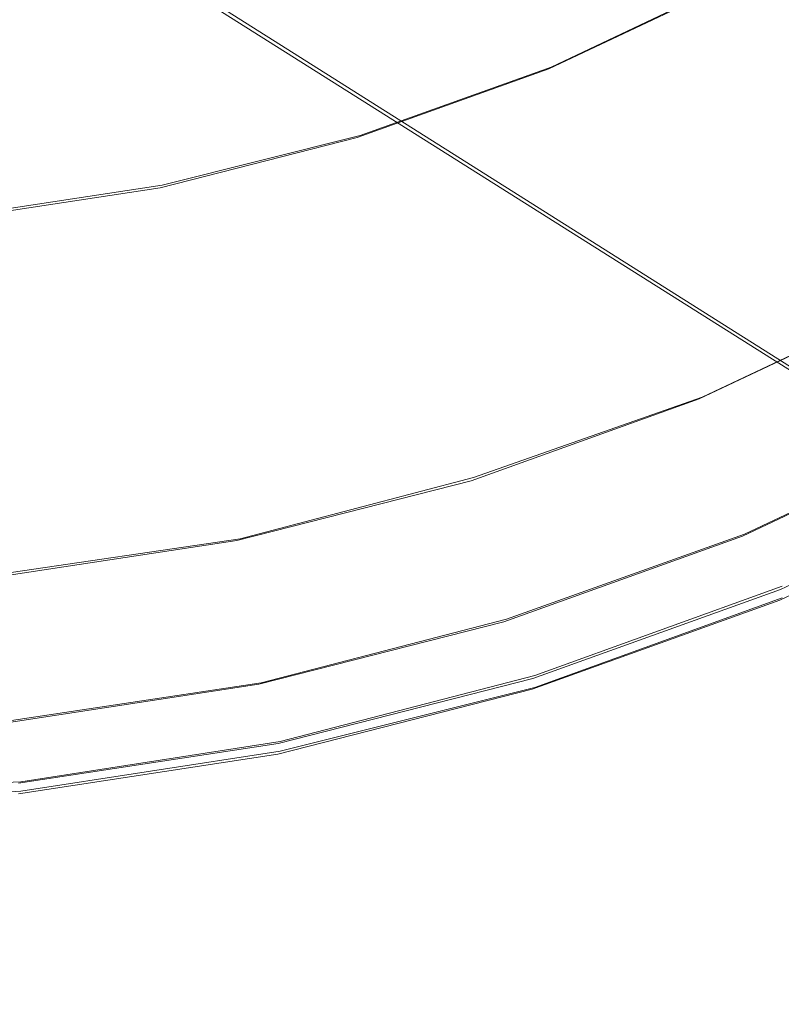
# Model space of a CAD drawing. Extents: x -212 to 108, y -149 to 0.
# Drawn here: x -179 to -175, y -30 to -26 of the extents above; entities that cross this region are included whole.
import ezdxf

# ---------------------------------------------------------------- set-up
doc = ezdxf.new("R2010")
doc.units = 0
doc.header["$LTSCALE"] = 500
doc.header["$MEASUREMENT"] = 0
for name, color, linetype in [('DWXOUTLINES', 7, 'Continuous'), ('FERRO_CHROM', 7, 'Continuous'), ('FERRO_WAZ', 7, 'Continuous')]:
    doc.layers.add(name, color=color, linetype=linetype)

msp = doc.modelspace()

# ---------------------------------------------------------------- linework, layer by layer
at = {"layer": 'DWXOUTLINES', "color": 0, "lineweight": 0}
for p, q in [((-174.93, -27.63, -278.24), (-179.95, -24.46, -246.4)), ((-175.59, -25.72, 15.45), (-176.37, -26.09, 15.45)), ((-176.37, -26.09, 15.45), (-177.18, -26.38, 15.45)), ((-178.02, -26.59, 15.45), (-177.18, -26.38, 15.45)), ((-178.87, -26.72, 15.45), (-178.02, -26.59, 15.45)), ((-174.8, -27.05, 31.07), (-175.73, -27.49, 31.07)), ((-175.73, -27.49, 31.07), (-176.7, -27.83, 31.07)), ((-174.58, -27.61, 15.45), (-175.55, -28.07, 15.45)), ((-177.69, -28.09, 31.07), (-176.7, -27.83, 31.07)), ((-178.71, -28.24, 31.07), (-177.69, -28.09, 31.07)), ((-175.55, -28.07, 15.45), (-176.56, -28.43, 15.45)), ((-176.44, -28.67, 30.63), (-175.39, -28.29, 30.63)), ((-176.44, -28.72, 31.5), (-175.39, -28.34, 31.5)), ((-177.6, -28.7, 15.45), (-176.56, -28.43, 15.45)), ((-177.52, -28.95, 30.63), (-176.44, -28.67, 30.63)), ((-178.66, -28.86, 15.45), (-177.6, -28.7, 15.45)), ((-177.52, -28.99, 31.5), (-176.44, -28.72, 31.5)), ((-178.62, -29.12, 30.63), (-177.52, -28.95, 30.63)), ((-178.62, -29.16, 31.5), (-177.52, -28.99, 31.5)), ((-178.62, -29.12, 30.63), (-179.73, -29.17, 30.63)), ((-179.73, -29.22, 31.5), (-178.62, -29.16, 31.5))]:
    msp.add_line(p, q, dxfattribs=at)
at = {"layer": 'FERRO_CHROM', "lineweight": 0}
for points, invisible_edges in [([(-177.8204, -26.3978, 87.3367), (-177.8003, -24.4254, 84.0788), (-178.7662, -24.2978, 84.1496), (-178.7763, -26.2742, 87.4111)], 15), ([(-176.8821, -26.5998, 87.2152), (-176.8522, -24.6338, 83.9631), (-177.8003, -24.4254, 84.0788), (-177.8204, -26.3978, 87.3367)], 15), ([(-175.9703, -26.877, 87.0485), (-175.9309, -24.9199, 83.8044), (-176.8522, -24.6338, 83.9631), (-176.8821, -26.5998, 87.2152)], 15), ([(-175.9703, -26.877, 87.0485), (-175.0939, -27.2264, 86.8384), (-175.0452, -25.2803, 83.6044), (-175.9309, -24.9199, 83.8044)], 15), ([(-175.4727, -25.9651, 15.4542), (-175.5991, -25.7286, 15.4542), (-174.8573, -25.2878, 15.4542), (-174.7082, -25.5108, 15.4542)], 13), ([(-176.4935, -25.8233, 11.2033), (-175.7387, -25.4676, 11.2033), (-175.6689, -25.5981, 13.3288), (-176.4369, -25.96, 13.3288)], 15), ([(-175.3462, -26.2016, 15.4542), (-175.4727, -25.9651, 15.4542), (-174.7082, -25.5108, 15.4542), (-174.5591, -25.7338, 15.4542)], 15), ([(-176.6067, -25.55, 6.9524), (-176.5501, -25.6867, 9.0779), (-177.3217, -25.964, 9.0779), (-177.3646, -25.8224, 6.9524)], 15), ([(-176.4369, -25.96, 13.3288), (-175.6689, -25.5981, 13.3288), (-175.5991, -25.7286, 15.4542), (-176.3803, -26.0967, 15.4542)], 15), ([(-177.3646, -25.8224, 6.9524), (-178.1445, -26.0209, 6.9524), (-178.1734, -25.8757, 4.827), (-177.4075, -25.6808, 4.827)], 15), ([(-176.5501, -25.6867, 9.0779), (-176.4935, -25.8233, 11.2033), (-177.2788, -26.1056, 11.2033), (-177.3217, -25.964, 9.0779)], 15), ([(-178.1734, -25.8757, 4.827), (-178.9536, -25.9951, 4.827), (-178.9681, -25.8477, 2.7015), (-178.2022, -25.7306, 2.7015)], 15), ([(-176.2777, -26.3444, 15.4542), (-176.3803, -26.0967, 15.4542), (-175.5991, -25.7286, 15.4542), (-175.4727, -25.9651, 15.4542)], 13), ([(-177.3646, -25.8224, 6.9524), (-177.3217, -25.964, 9.0779), (-178.1157, -26.1661, 9.0779), (-178.1445, -26.0209, 6.9524)], 15), ([(-176.4935, -25.8233, 11.2033), (-176.4369, -25.96, 13.3288), (-177.2359, -26.2472, 13.3288), (-177.2788, -26.1056, 11.2033)], 15), ([(-178.1445, -26.0209, 6.9524), (-178.9391, -26.1424, 6.9524), (-178.9536, -25.9951, 4.827), (-178.1734, -25.8757, 4.827)], 15), ([(-177.3217, -25.964, 9.0779), (-177.2788, -26.1056, 11.2033), (-178.0869, -26.3112, 11.2033), (-178.1157, -26.1661, 9.0779)], 15), ([(-176.4369, -25.96, 13.3288), (-176.3803, -26.0967, 15.4542), (-177.1929, -26.3888, 15.4542), (-177.2359, -26.2472, 13.3288)], 15), ([(-176.1751, -26.5921, 15.4542), (-176.2777, -26.3444, 15.4542), (-175.4727, -25.9651, 15.4542), (-175.3462, -26.2016, 15.4542)], 15), ([(-178.1445, -26.0209, 6.9524), (-178.1157, -26.1661, 9.0779), (-178.9247, -26.2898, 9.0779), (-178.9391, -26.1424, 6.9524)], 15), ([(-177.2788, -26.1056, 11.2033), (-177.2359, -26.2472, 13.3288), (-178.058, -26.4564, 13.3288), (-178.0869, -26.3112, 11.2033)], 15), ([(-176.2777, -26.3444, 15.4542), (-177.1151, -26.6454, 15.4542), (-177.1929, -26.3888, 15.4542), (-176.3803, -26.0967, 15.4542)], 11), ([(-178.1157, -26.1661, 9.0779), (-178.0869, -26.3112, 11.2033), (-178.9102, -26.4372, 11.2033), (-178.9247, -26.2898, 9.0779)], 15), ([(-176.0725, -26.8398, 15.4542), (-176.1751, -26.5921, 15.4542), (-175.3462, -26.2016, 15.4542), (-175.2198, -26.438, 15.4542)], 15), ([(-177.2359, -26.2472, 13.3288), (-177.1929, -26.3888, 15.4542), (-178.0292, -26.6016, 15.4542), (-178.058, -26.4564, 13.3288)], 15), ([(-177.8204, -26.3978, 87.3367), (-178.7763, -26.2742, 87.4111), (-178.7856, -28.39, 90.6997), (-177.8388, -28.5096, 90.6217)], 15), ([(-178.0869, -26.3112, 11.2033), (-178.058, -26.4564, 13.3288), (-178.8957, -26.5845, 13.3288), (-178.9102, -26.4372, 11.2033)], 15), ([(-176.1751, -26.5921, 15.4542), (-177.0373, -26.902, 15.4542), (-177.1151, -26.6454, 15.4542), (-176.2777, -26.3444, 15.4542)], 15), ([(-177.1151, -26.6454, 15.4542), (-177.9769, -26.8647, 15.4542), (-178.0292, -26.6016, 15.4542), (-177.1929, -26.3888, 15.4542)], 11), ([(-176.8821, -26.5998, 87.2152), (-177.8204, -26.3978, 87.3367), (-177.8388, -28.5096, 90.6217), (-176.9095, -28.7051, 90.4944)], 15), ([(-178.058, -26.4564, 13.3288), (-178.0292, -26.6016, 15.4542), (-178.8812, -26.7319, 15.4542), (-178.8957, -26.5845, 13.3288)], 15), ([(-175.9698, -27.0876, 15.4542), (-176.0725, -26.8398, 15.4542), (-175.2198, -26.438, 15.4542), (-175.0933, -26.6745, 15.4542)], 15), ([(-176.0725, -26.8398, 15.4542), (-176.9595, -27.1587, 15.4542), (-177.0373, -26.902, 15.4542), (-176.1751, -26.5921, 15.4542)], 15), ([(-177.9769, -26.8647, 15.4542), (-178.8549, -26.999, 15.4542), (-178.8812, -26.7319, 15.4542), (-178.0292, -26.6016, 15.4542)], 11), ([(-175.9703, -26.877, 87.0485), (-176.8821, -26.5998, 87.2152), (-176.9095, -28.7051, 90.4944), (-176.0065, -28.9733, 90.3196)], 15), ([(-177.0373, -26.902, 15.4542), (-177.9247, -27.1279, 15.4542), (-177.9769, -26.8647, 15.4542), (-177.1151, -26.6454, 15.4542)], 15), ([(-175.9698, -27.0876, 15.4542), (-175.0933, -26.6745, 15.4542), (-174.9668, -26.911, 15.4542), (-175.8672, -27.3353, 15.4542)], 15), ([(-175.9698, -27.0876, 15.4542), (-176.8817, -27.4153, 15.4542), (-176.9595, -27.1587, 15.4542), (-176.0725, -26.8398, 15.4542)], 15), ([(-177.9247, -27.1279, 15.4542), (-178.8287, -27.2661, 15.4542), (-178.8549, -26.999, 15.4542), (-177.9769, -26.8647, 15.4542)], 15), ([(-175.9703, -26.877, 87.0485), (-176.0065, -28.9733, 90.3196), (-175.1384, -29.3113, 90.0994), (-175.0939, -27.2264, 86.8384)], 15), ([(-176.9595, -27.1587, 15.4542), (-177.8724, -27.391, 15.4542), (-177.9247, -27.1279, 15.4542), (-177.0373, -26.902, 15.4542)], 15), ([(-175.8672, -27.3353, 15.4542), (-174.9668, -26.911, 15.4542), (-174.8404, -27.1475, 15.4542), (-175.7646, -27.583, 15.4542)], 15), ([(-175.9698, -27.0876, 15.4542), (-175.8672, -27.3353, 15.4542), (-176.804, -27.672, 15.4542), (-176.8817, -27.4153, 15.4542)], 15), ([(-175.6997, -27.6034, 31.1234), (-175.7424, -27.4966, 31.0693), (-174.8128, -27.0589, 31.0693), (-174.7602, -27.161, 31.1234)], 13), ([(-175.6993, -27.5977, 31.0149), (-174.7598, -27.1552, 31.015), (-174.8128, -27.0589, 31.0693), (-175.7424, -27.4966, 31.0693)], 15), ([(-177.8724, -27.391, 15.4542), (-178.8024, -27.5332, 15.4542), (-178.8287, -27.2661, 15.4542), (-177.9247, -27.1279, 15.4542)], 15), ([(-176.8817, -27.4153, 15.4542), (-177.8201, -27.6541, 15.4542), (-177.8724, -27.391, 15.4542), (-176.9595, -27.1587, 15.4542)], 15), ([(-175.7646, -27.583, 15.4542), (-174.8404, -27.1475, 15.4542), (-174.7139, -27.384, 15.4542), (-175.662, -27.8307, 15.4542)], 15), ([(-175.657, -27.7101, 31.1775), (-175.6997, -27.6034, 31.1234), (-174.7602, -27.161, 31.1234), (-174.7076, -27.263, 31.1775)], 15), ([(-175.6563, -27.6987, 30.9606), (-174.7068, -27.2515, 30.9606), (-174.7598, -27.1552, 31.015), (-175.6993, -27.5977, 31.0149)], 15), ([(-175.6133, -27.7997, 30.9063), (-174.6538, -27.3478, 30.9063), (-174.7068, -27.2515, 30.9606), (-175.6563, -27.6987, 30.9606)], 15), ([(-175.6143, -27.8168, 31.2315), (-175.657, -27.7101, 31.1775), (-174.7076, -27.263, 31.1775), (-174.655, -27.3651, 31.2315)], 15), ([(-175.8672, -27.3353, 15.4542), (-175.7646, -27.583, 15.4542), (-176.7262, -27.9286, 15.4542), (-176.804, -27.672, 15.4542)], 15), ([(-175.662, -27.8307, 15.4542), (-174.7139, -27.384, 15.4542), (-174.5875, -27.6204, 15.4542), (-175.5594, -28.0784, 15.4542)], 15), ([(-175.5716, -27.9236, 31.2856), (-175.6143, -27.8168, 31.2315), (-174.655, -27.3651, 31.2315), (-174.6024, -27.4671, 31.2856)], 15), ([(-175.5703, -27.9008, 30.8519), (-174.6008, -27.4441, 30.8519), (-174.6538, -27.3478, 30.9063), (-175.6133, -27.7997, 30.9063)], 15), ([(-177.8201, -27.6541, 15.4542), (-178.7762, -27.8004, 15.4542), (-178.8024, -27.5332, 15.4542), (-177.8724, -27.391, 15.4542)], 15), ([(-176.8817, -27.4153, 15.4542), (-176.804, -27.672, 15.4542), (-177.7679, -27.9173, 15.4542), (-177.8201, -27.6541, 15.4542)], 15), ([(-175.5716, -27.9236, 31.2856), (-174.6024, -27.4671, 31.2856), (-174.5498, -27.5691, 31.3397), (-175.529, -28.0303, 31.3397)], 15), ([(-175.5703, -27.9008, 30.8519), (-175.5273, -28.0018, 30.7976), (-174.5478, -27.5404, 30.7976), (-174.6008, -27.4441, 30.8519)], 15), ([(-175.6997, -27.6034, 31.1234), (-176.677, -27.9544, 31.1234), (-176.7093, -27.844, 31.0693), (-175.7424, -27.4966, 31.0693)], 11), ([(-175.6993, -27.5977, 31.0149), (-175.7424, -27.4966, 31.0693), (-176.7093, -27.844, 31.0693), (-176.6767, -27.9487, 31.0149)], 15), ([(-175.5273, -28.0018, 30.7976), (-175.4842, -28.1029, 30.7432), (-174.4948, -27.6367, 30.7432), (-174.5478, -27.5404, 30.7976)], 15), ([(-175.7646, -27.583, 15.4542), (-175.662, -27.8307, 15.4542), (-176.6484, -28.1852, 15.4542), (-176.7262, -27.9286, 15.4542)], 15), ([(-175.529, -28.0303, 31.3397), (-174.5498, -27.5691, 31.3397), (-174.4972, -27.6712, 31.3938), (-175.4863, -28.137, 31.3938)], 15), ([(-175.657, -27.7101, 31.1775), (-176.6446, -28.0649, 31.1775), (-176.677, -27.9544, 31.1234), (-175.6997, -27.6034, 31.1234)], 15), ([(-175.6563, -27.6987, 30.9606), (-175.6993, -27.5977, 31.0149), (-176.6767, -27.9487, 31.0149), (-176.6441, -28.0536, 30.9606)], 15), ([(-175.5393, -28.1067, 17.3518), (-175.5594, -28.0784, 15.4542), (-174.5875, -27.6204, 15.4542), (-174.5626, -27.6465, 17.3518)], 13), ([(-175.4842, -28.1029, 30.7432), (-175.4412, -28.2039, 30.6889), (-174.4418, -27.733, 30.6889), (-174.4948, -27.6367, 30.7432)], 15), ([(-177.8201, -27.6541, 15.4542), (-177.7679, -27.9173, 15.4542), (-178.7499, -28.0675, 15.4542), (-178.7762, -27.8004, 15.4542)], 15), ([(-176.804, -27.672, 15.4542), (-176.7262, -27.9286, 15.4542), (-177.7156, -28.1804, 15.4542), (-177.7679, -27.9173, 15.4542)], 15), ([(-175.5191, -28.1351, 19.2493), (-175.5393, -28.1067, 17.3518), (-174.5626, -27.6465, 17.3518), (-174.5378, -27.6726, 19.2493)], 15), ([(-175.499, -28.1634, 21.1469), (-175.5191, -28.1351, 19.2493), (-174.5378, -27.6726, 19.2493), (-174.5129, -27.6987, 21.1469)], 15), ([(-175.4863, -28.137, 31.3938), (-174.4972, -27.6712, 31.3938), (-174.4446, -27.7732, 31.4479), (-175.4436, -28.2438, 31.4479)], 15), ([(-175.6143, -27.8168, 31.2315), (-176.6122, -28.1753, 31.2315), (-176.6446, -28.0649, 31.1775), (-175.657, -27.7101, 31.1775)], 15), ([(-175.6133, -27.7997, 30.9063), (-175.6563, -27.6987, 30.9606), (-176.6441, -28.0536, 30.9606), (-176.6114, -28.1584, 30.9063)], 15), ([(-175.4788, -28.1917, 23.0444), (-175.499, -28.1634, 21.1469), (-174.5129, -27.6987, 21.1469), (-174.4881, -27.7249, 23.0444)], 15), ([(-175.4788, -28.1917, 23.0444), (-174.4881, -27.7249, 23.0444), (-174.4633, -27.751, 24.9419), (-175.4586, -28.22, 24.9419)], 15), ([(-175.4586, -28.22, 24.9419), (-174.4633, -27.751, 24.9419), (-174.4384, -27.7771, 26.8395), (-175.4385, -28.2483, 26.8395)], 15), ([(-175.4412, -28.2039, 30.6889), (-175.3982, -28.3049, 30.6346), (-174.3888, -27.8293, 30.6346), (-174.4418, -27.733, 30.6889)], 15), ([(-175.5703, -27.9008, 30.8519), (-175.6133, -27.7997, 30.9063), (-176.6114, -28.1584, 30.9063), (-176.5788, -28.2632, 30.8519)], 15), ([(-175.4436, -28.2438, 31.4479), (-174.4446, -27.7732, 31.4479), (-174.392, -27.8753, 31.502), (-175.4009, -28.3505, 31.502)], 15), ([(-175.4385, -28.2483, 26.8395), (-174.4384, -27.7771, 26.8395), (-174.4136, -27.8032, 28.737), (-175.4184, -28.2766, 28.737)], 15), ([(-175.4184, -28.2766, 28.737), (-174.4136, -27.8032, 28.737), (-174.3888, -27.8293, 30.6346), (-175.3982, -28.3049, 30.6346)], 11), ([(-176.677, -27.9544, 31.1234), (-177.6826, -28.2102, 31.1234), (-177.7043, -28.097, 31.0693), (-176.7093, -27.844, 31.0693)], 11), ([(-176.6767, -27.9487, 31.0149), (-176.7093, -27.844, 31.0693), (-177.7043, -28.097, 31.0693), (-177.6824, -28.2045, 31.0149)], 15), ([(-175.662, -27.8307, 15.4542), (-175.5594, -28.0784, 15.4542), (-176.5706, -28.4419, 15.4542), (-176.6484, -28.1852, 15.4542)], 15), ([(-175.5716, -27.9236, 31.2856), (-176.5799, -28.2858, 31.2856), (-176.6122, -28.1753, 31.2315), (-175.6143, -27.8168, 31.2315)], 15), ([(-175.3994, -28.5307, 33.43), (-175.4009, -28.3505, 31.502), (-174.392, -27.8753, 31.502), (-174.3902, -28.0563, 33.441)], 13), ([(-177.7679, -27.9173, 15.4542), (-177.7156, -28.1804, 15.4542), (-178.7237, -28.3346, 15.4542), (-178.7499, -28.0675, 15.4542)], 15), ([(-176.7262, -27.9286, 15.4542), (-176.6484, -28.1852, 15.4542), (-177.6633, -28.4435, 15.4542), (-177.7156, -28.1804, 15.4542)], 15), ([(-175.5716, -27.9236, 31.2856), (-175.529, -28.0303, 31.3397), (-176.5475, -28.3962, 31.3397), (-176.5799, -28.2858, 31.2856)], 15), ([(-175.5703, -27.9008, 30.8519), (-176.5788, -28.2632, 30.8519), (-176.5462, -28.368, 30.7976), (-175.5273, -28.0018, 30.7976)], 15), ([(-176.6446, -28.0649, 31.1775), (-177.6608, -28.3233, 31.1775), (-177.6826, -28.2102, 31.1234), (-176.677, -27.9544, 31.1234)], 15), ([(-176.6441, -28.0536, 30.9606), (-176.6767, -27.9487, 31.0149), (-177.6824, -28.2045, 31.0149), (-177.6605, -28.3121, 30.9606)], 15), ([(-175.5273, -28.0018, 30.7976), (-176.5462, -28.368, 30.7976), (-176.5136, -28.4728, 30.7432), (-175.4842, -28.1029, 30.7432)], 15), ([(-176.6114, -28.1584, 30.9063), (-176.6441, -28.0536, 30.9606), (-177.6605, -28.3121, 30.9606), (-177.6386, -28.4196, 30.9063)], 15), ([(-175.529, -28.0303, 31.3397), (-175.4863, -28.137, 31.3938), (-176.5152, -28.5067, 31.3938), (-176.5475, -28.3962, 31.3397)], 15), ([(-176.6122, -28.1753, 31.2315), (-177.6391, -28.4365, 31.2315), (-177.6608, -28.3233, 31.1775), (-176.6446, -28.0649, 31.1775)], 15), ([(-175.5393, -28.1067, 17.3518), (-176.5553, -28.4719, 17.3518), (-176.5706, -28.4419, 15.4542), (-175.5594, -28.0784, 15.4542)], 11), ([(-175.3987, -28.7207, 35.3654), (-175.3994, -28.5307, 33.43), (-174.3902, -28.0563, 33.441), (-174.3894, -28.2473, 35.3876)], 15), ([(-177.6826, -28.2102, 31.1234), (-178.7071, -28.3667, 31.1234), (-178.718, -28.2519, 31.0693), (-177.7043, -28.097, 31.0693)], 11), ([(-177.6824, -28.2045, 31.0149), (-177.7043, -28.097, 31.0693), (-178.718, -28.2519, 31.0693), (-178.707, -28.3611, 31.0149)], 15), ([(-175.5191, -28.1351, 19.2493), (-176.54, -28.502, 19.2493), (-176.5553, -28.4719, 17.3518), (-175.5393, -28.1067, 17.3518)], 15), ([(-175.499, -28.1634, 21.1469), (-176.5247, -28.5321, 21.1469), (-176.54, -28.502, 19.2493), (-175.5191, -28.1351, 19.2493)], 15), ([(-175.4863, -28.137, 31.3938), (-175.4436, -28.2438, 31.4479), (-176.4828, -28.6172, 31.4479), (-176.5152, -28.5067, 31.3938)], 15), ([(-175.4842, -28.1029, 30.7432), (-176.5136, -28.4728, 30.7432), (-176.4809, -28.5776, 30.6889), (-175.4412, -28.2039, 30.6889)], 15), ([(-176.5799, -28.2858, 31.2856), (-177.6174, -28.5497, 31.2856), (-177.6391, -28.4365, 31.2315), (-176.6122, -28.1753, 31.2315)], 15), ([(-176.5788, -28.2632, 30.8519), (-176.6114, -28.1584, 30.9063), (-177.6386, -28.4196, 30.9063), (-177.6166, -28.5272, 30.8519)], 15), ([(-175.4788, -28.1917, 23.0444), (-176.5094, -28.5621, 23.0444), (-176.5247, -28.5321, 21.1469), (-175.499, -28.1634, 21.1469)], 15), ([(-177.7156, -28.1804, 15.4542), (-177.6633, -28.4435, 15.4542), (-178.6974, -28.6017, 15.4542), (-178.7237, -28.3346, 15.4542)], 15), ([(-177.6608, -28.3233, 31.1775), (-178.6962, -28.4816, 31.1775), (-178.7071, -28.3667, 31.1234), (-177.6826, -28.2102, 31.1234)], 15), ([(-177.6605, -28.3121, 30.9606), (-177.6824, -28.2045, 31.0149), (-178.707, -28.3611, 31.0149), (-178.696, -28.4704, 30.9606)], 15), ([(-176.6484, -28.1852, 15.4542), (-176.5706, -28.4419, 15.4542), (-177.6111, -28.7067, 15.4542), (-177.6633, -28.4435, 15.4542)], 15), ([(-175.4788, -28.1917, 23.0444), (-175.4586, -28.22, 24.9419), (-176.4942, -28.5922, 24.9419), (-176.5094, -28.5621, 23.0444)], 15), ([(-175.4586, -28.22, 24.9419), (-175.4385, -28.2483, 26.8395), (-176.4789, -28.6222, 26.8395), (-176.4942, -28.5922, 24.9419)], 15), ([(-175.4412, -28.2039, 30.6889), (-176.4809, -28.5776, 30.6889), (-176.4483, -28.6824, 30.6345), (-175.3982, -28.3049, 30.6346)], 15), ([(-175.4436, -28.2438, 31.4479), (-175.4009, -28.3505, 31.502), (-176.4504, -28.7276, 31.502), (-176.4828, -28.6172, 31.4479)], 15), ([(-175.4385, -28.2483, 26.8395), (-175.4184, -28.2766, 28.737), (-176.4636, -28.6523, 28.737), (-176.4789, -28.6222, 26.8395)], 15), ([(-175.3998, -28.9302, 37.316), (-175.3987, -28.7207, 35.3654), (-174.3894, -28.2473, 35.3876), (-174.3907, -28.458, 37.3491)], 15), ([(-176.5799, -28.2858, 31.2856), (-176.5475, -28.3962, 31.3397), (-177.5956, -28.6629, 31.3397), (-177.6174, -28.5497, 31.2856)], 15), ([(-176.5788, -28.2632, 30.8519), (-177.6166, -28.5272, 30.8519), (-177.5947, -28.6347, 30.7976), (-176.5462, -28.368, 30.7976)], 15), ([(-175.4184, -28.2766, 28.737), (-175.3982, -28.3049, 30.6346), (-176.4483, -28.6824, 30.6345), (-176.4636, -28.6523, 28.737)], 13), ([(-177.6391, -28.4365, 31.2315), (-178.6853, -28.5964, 31.2315), (-178.6962, -28.4816, 31.1775), (-177.6608, -28.3233, 31.1775)], 15), ([(-177.6386, -28.4196, 30.9063), (-177.6605, -28.3121, 30.9606), (-178.696, -28.4704, 30.9606), (-178.685, -28.5796, 30.9063)], 15), ([(-176.5462, -28.368, 30.7976), (-177.5947, -28.6347, 30.7976), (-177.5728, -28.7423, 30.7432), (-176.5136, -28.4728, 30.7432)], 15), ([(-175.3994, -28.5307, 33.43), (-176.4493, -28.9071, 33.4212), (-176.4504, -28.7276, 31.502), (-175.4009, -28.3505, 31.502)], 11), ([(-177.8388, -28.5096, 90.6217), (-178.7856, -28.39, 90.6997), (-178.7939, -30.6576, 94.0078), (-177.8553, -30.7732, 93.9262)], 15), ([(-177.6166, -28.5272, 30.8519), (-177.6386, -28.4196, 30.9063), (-178.685, -28.5796, 30.9063), (-178.674, -28.6888, 30.8519)], 15), ([(-176.5475, -28.3962, 31.3397), (-176.5152, -28.5067, 31.3938), (-177.5739, -28.776, 31.3938), (-177.5956, -28.6629, 31.3397)], 15), ([(-177.6633, -28.4435, 15.4542), (-177.6111, -28.7067, 15.4542), (-178.6712, -28.8688, 15.4542), (-178.6974, -28.6017, 15.4542)], 15), ([(-177.6174, -28.5497, 31.2856), (-178.6743, -28.7112, 31.2856), (-178.6853, -28.5964, 31.2315), (-177.6391, -28.4365, 31.2315)], 15), ([(-176.5553, -28.4719, 17.3518), (-177.6008, -28.738, 17.3518), (-177.6111, -28.7067, 15.4542), (-176.5706, -28.4419, 15.4542)], 11), ([(-175.4034, -29.169, 39.2891), (-175.3998, -28.9302, 37.316), (-174.3907, -28.458, 37.3491), (-174.3951, -28.6985, 39.3332)], 15), ([(-176.9095, -28.7051, 90.4944), (-177.8388, -28.5096, 90.6217), (-177.8553, -30.7732, 93.9262), (-176.9341, -30.9619, 93.793)], 15), ([(-176.54, -28.502, 19.2493), (-177.5905, -28.7694, 19.2493), (-177.6008, -28.738, 17.3518), (-176.5553, -28.4719, 17.3518)], 15), ([(-176.5247, -28.5321, 21.1469), (-177.5803, -28.8007, 21.1469), (-177.5905, -28.7694, 19.2493), (-176.54, -28.502, 19.2493)], 15), ([(-176.5152, -28.5067, 31.3938), (-176.4828, -28.6172, 31.4479), (-177.5521, -28.8892, 31.4479), (-177.5739, -28.776, 31.3938)], 15), ([(-176.5136, -28.4728, 30.7432), (-177.5728, -28.7423, 30.7432), (-177.5509, -28.8498, 30.6889), (-176.4809, -28.5776, 30.6889)], 15), ([(-177.6174, -28.5497, 31.2856), (-177.5956, -28.6629, 31.3397), (-178.6634, -28.8261, 31.3397), (-178.6743, -28.7112, 31.2856)], 15), ([(-177.6166, -28.5272, 30.8519), (-178.674, -28.6888, 30.8519), (-178.663, -28.7981, 30.7976), (-177.5947, -28.6347, 30.7976)], 15), ([(-176.5094, -28.5621, 23.0444), (-177.57, -28.832, 23.0444), (-177.5803, -28.8007, 21.1469), (-176.5247, -28.5321, 21.1469)], 15), ([(-175.3987, -28.7207, 35.3654), (-176.4488, -29.0963, 35.3479), (-176.4493, -28.9071, 33.4212), (-175.3994, -28.5307, 33.43)], 15), ([(-176.5094, -28.5621, 23.0444), (-176.4942, -28.5922, 24.9419), (-177.5598, -28.8634, 24.9419), (-177.57, -28.832, 23.0444)], 15), ([(-176.4942, -28.5922, 24.9419), (-176.4789, -28.6222, 26.8395), (-177.5495, -28.8947, 26.8395), (-177.5598, -28.8634, 24.9419)], 15), ([(-176.4809, -28.5776, 30.6889), (-177.5509, -28.8498, 30.6889), (-177.529, -28.9574, 30.6345), (-176.4483, -28.6824, 30.6345)], 15), ([(-177.5947, -28.6347, 30.7976), (-178.663, -28.7981, 30.7976), (-178.652, -28.9073, 30.7432), (-177.5728, -28.7423, 30.7432)], 15), ([(-176.4828, -28.6172, 31.4479), (-176.4504, -28.7276, 31.502), (-177.5304, -29.0024, 31.502), (-177.5521, -28.8892, 31.4479)], 15), ([(-176.4789, -28.6222, 26.8395), (-176.4636, -28.6523, 28.737), (-177.5392, -28.926, 28.737), (-177.5495, -28.8947, 26.8395)], 15), ([(-177.5956, -28.6629, 31.3397), (-177.5739, -28.776, 31.3938), (-178.6525, -28.9409, 31.3938), (-178.6634, -28.8261, 31.3397)], 15), ([(-176.4636, -28.6523, 28.737), (-176.4483, -28.6824, 30.6345), (-177.529, -28.9574, 30.6345), (-177.5392, -28.926, 28.737)], 13), ([(-177.6008, -28.738, 17.3518), (-178.666, -28.9009, 17.3518), (-178.6712, -28.8688, 15.4542), (-177.6111, -28.7067, 15.4542)], 11), ([(-176.0065, -28.9733, 90.3196), (-176.9095, -28.7051, 90.4944), (-176.9341, -30.9619, 93.793), (-176.0388, -31.2209, 93.6102)], 15), ([(-175.3998, -28.9302, 37.316), (-176.4495, -29.3048, 37.2897), (-176.4488, -29.0963, 35.3479), (-175.3987, -28.7207, 35.3654)], 15), ([(-175.4034, -29.169, 39.2891), (-174.3951, -28.6985, 39.3332), (-174.4037, -28.9785, 41.3473), (-175.4104, -29.4469, 41.2922)], 15), ([(-177.5905, -28.7694, 19.2493), (-178.6609, -28.933, 19.2493), (-178.666, -28.9009, 17.3518), (-177.6008, -28.738, 17.3518)], 15), ([(-177.5728, -28.7423, 30.7432), (-178.652, -28.9073, 30.7432), (-178.6409, -29.0165, 30.6889), (-177.5509, -28.8498, 30.6889)], 15), ([(-176.4493, -28.9071, 33.4212), (-177.5296, -29.1814, 33.4148), (-177.5304, -29.0024, 31.502), (-176.4504, -28.7276, 31.502)], 11), ([(-177.5803, -28.8007, 21.1469), (-178.6557, -28.9652, 21.1469), (-178.6609, -28.933, 19.2493), (-177.5905, -28.7694, 19.2493)], 15), ([(-177.57, -28.832, 23.0444), (-178.6506, -28.9973, 23.0444), (-178.6557, -28.9652, 21.1469), (-177.5803, -28.8007, 21.1469)], 15), ([(-177.5739, -28.776, 31.3938), (-177.5521, -28.8892, 31.4479), (-178.6416, -29.0557, 31.4479), (-178.6525, -28.9409, 31.3938)], 15), ([(-177.57, -28.832, 23.0444), (-177.5598, -28.8634, 24.9419), (-178.6454, -29.0294, 24.9419), (-178.6506, -28.9973, 23.0444)], 15), ([(-177.5598, -28.8634, 24.9419), (-177.5495, -28.8947, 26.8395), (-178.6402, -29.0615, 26.8395), (-178.6454, -29.0294, 24.9419)], 15), ([(-177.5521, -28.8892, 31.4479), (-177.5304, -29.0024, 31.502), (-178.6306, -29.1706, 31.502), (-178.6416, -29.0557, 31.4479)], 15), ([(-177.5509, -28.8498, 30.6889), (-178.6409, -29.0165, 30.6889), (-178.6299, -29.1258, 30.6345), (-177.529, -28.9574, 30.6345)], 15), ([(-177.5495, -28.8947, 26.8395), (-177.5392, -28.926, 28.737), (-178.6351, -29.0937, 28.737), (-178.6402, -29.0615, 26.8395)], 15), ([(-177.5392, -28.926, 28.737), (-177.529, -28.9574, 30.6345), (-178.6299, -29.1258, 30.6345), (-178.6351, -29.0937, 28.737)], 13), ([(-176.4488, -29.0963, 35.3479), (-177.5293, -29.37, 35.3351), (-177.5296, -29.1814, 33.4148), (-176.4493, -28.9071, 33.4212)], 15), ([(-175.4034, -29.169, 39.2891), (-176.4523, -29.5424, 39.2541), (-176.4495, -29.3048, 37.2897), (-175.3998, -28.9302, 37.316)], 15), ([(-177.5296, -29.1814, 33.4148), (-178.6303, -29.3493, 33.4109), (-178.6306, -29.1706, 31.502), (-177.5304, -29.0024, 31.502)], 11), ([(-176.0065, -28.9733, 90.3196), (-176.0388, -31.2209, 93.6102), (-175.1783, -31.5473, 93.3797), (-175.1384, -29.3113, 90.0994)], 15), ([(-175.4104, -29.4469, 41.2922), (-174.4037, -28.9785, 41.3473), (-174.4176, -29.3081, 43.399), (-175.4216, -29.7737, 43.333)], 15), ([(-176.4495, -29.3048, 37.2897), (-177.5298, -29.5778, 37.2705), (-177.5293, -29.37, 35.3351), (-176.4488, -29.0963, 35.3479)], 15), ([(-177.5293, -29.37, 35.3351), (-178.6301, -29.5376, 35.3273), (-178.6303, -29.3493, 33.4109), (-177.5296, -29.1814, 33.4148)], 15), ([(-175.4034, -29.169, 39.2891), (-175.4104, -29.4469, 41.2922), (-176.4576, -29.8186, 41.2486), (-176.4523, -29.5424, 39.2541)], 15), ([(-176.4523, -29.5424, 39.2541), (-177.5316, -29.8144, 39.2285), (-177.5298, -29.5778, 37.2705), (-176.4495, -29.3048, 37.2897)], 15), ([(-175.4216, -29.7737, 43.333), (-174.4176, -29.3081, 43.399), (-174.4377, -29.6971, 45.4957), (-175.438, -30.1591, 45.4189)], 15), ([(-177.5298, -29.5778, 37.2705), (-178.6304, -29.7449, 37.2588), (-178.6301, -29.5376, 35.3273), (-177.5293, -29.37, 35.3351)], 15), ([(-175.4104, -29.4469, 41.2922), (-175.4216, -29.7737, 43.333), (-176.4661, -30.1431, 43.2807), (-176.4576, -29.8186, 41.2486)], 15), ([(-176.4523, -29.5424, 39.2541), (-176.4576, -29.8186, 41.2486), (-177.5352, -30.0894, 41.2167), (-177.5316, -29.8144, 39.2285)], 15), ([(-177.5316, -29.8144, 39.2285), (-178.6313, -29.9809, 39.2129), (-178.6304, -29.7449, 37.2588), (-177.5298, -29.5778, 37.2705)], 15), ([(-175.438, -30.1591, 45.4189), (-174.4377, -29.6971, 45.4957), (-174.4652, -30.1554, 47.6449), (-175.4603, -30.6129, 47.5575)], 15), ([(-175.4216, -29.7737, 43.333), (-175.438, -30.1591, 45.4189), (-176.4785, -30.5257, 45.3581), (-176.4661, -30.1431, 43.2807)], 15), ([(-177.5316, -29.8144, 39.2285), (-177.5352, -30.0894, 41.2167), (-178.6331, -30.2552, 41.1972), (-178.6313, -29.9809, 39.2129)], 15), ([(-176.4576, -29.8186, 41.2486), (-176.4661, -30.1431, 43.2807), (-177.5409, -30.4123, 43.2426), (-177.5352, -30.0894, 41.2167)], 15)]:
    msp.add_3dface(points, dxfattribs=dict(at, invisible_edges=invisible_edges))
at = {"layer": 'FERRO_WAZ', "lineweight": 0}
for points, invisible_edges in [([(-177.4084, -21.1743, -279.6085), (-169.3796, -25.5749, -307.879), (-169.2663, -29.2025, -307.1184), (-177.2191, -24.8427, -279.1011)], 15), ([(-182.2965, -21.6412, -246.9078), (-177.2191, -24.8427, -279.1011), (-174.9393, -27.6393, -278.2456), (-179.9572, -24.4743, -246.4062)], 15), ([(-176.3926, -25.3706, -245.9149), (-171.4395, -28.4958, -277.3687), (-168.0567, -27.0851, -276.8052), (-172.9644, -23.9878, -245.6216)], 15), ([(-179.9572, -24.4743, -246.4062), (-174.9393, -27.6393, -278.2456), (-171.4395, -28.4958, -277.3687), (-176.3926, -25.3706, -245.9149)], 14), ([(-177.2191, -24.8427, -279.1011), (-169.2663, -29.2025, -307.1184), (-167.1362, -31.9184, -305.7628), (-174.9393, -27.6393, -278.2456)], 15)]:
    msp.add_3dface(points, dxfattribs=dict(at, invisible_edges=invisible_edges))

doc.saveas('drawing.dxf')
